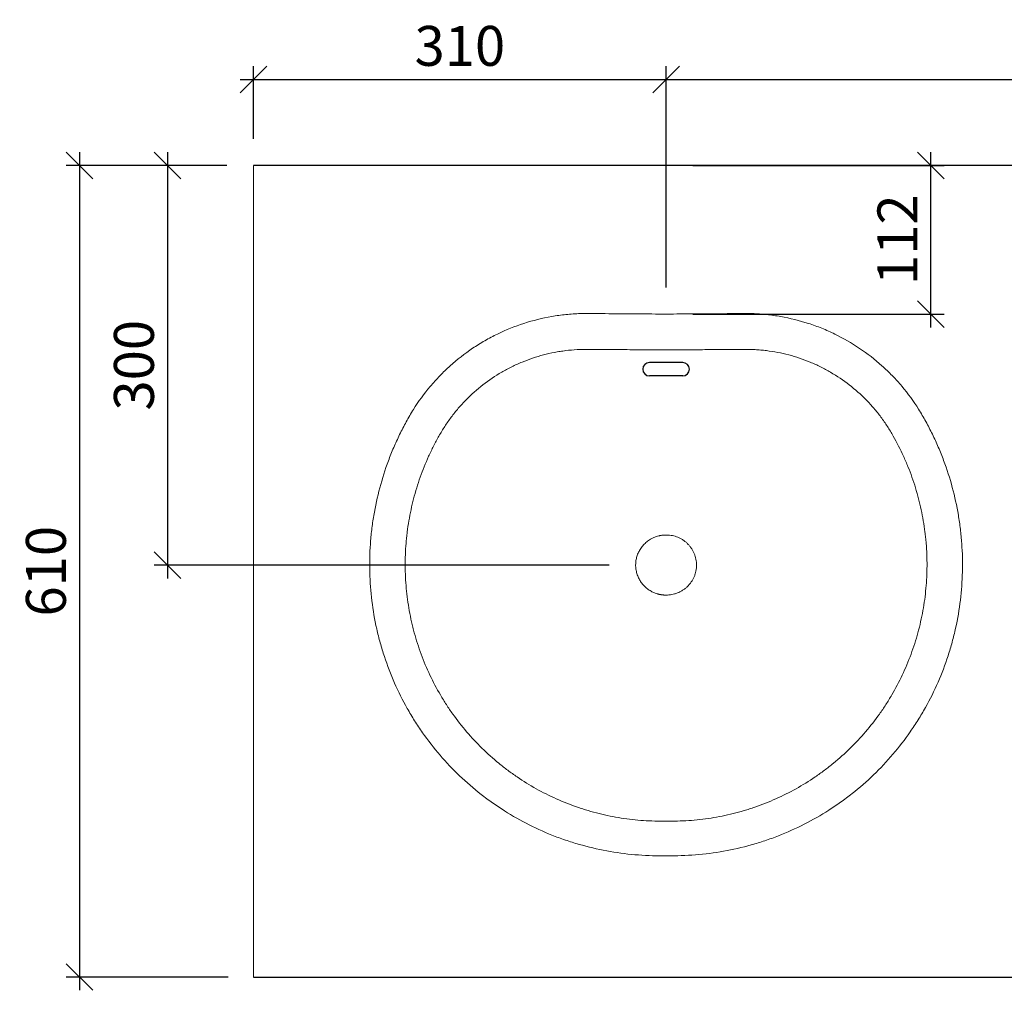
# Model space of a CAD drawing. Units: millimetres. Extents: x 9288 to 11428, y 108 to 1237.
# Drawn here: x 9722 to 10462, y 508 to 1237 of the extents above; entities that cross this region are included whole.
import ezdxf

# ---------------------------------------------------------------- set-up
doc = ezdxf.new("R2010")
doc.units = ezdxf.units.MM
doc.header["$PDMODE"] = 35
doc.header["$PDSIZE"] = 3
doc.layers.get('0').update_dxf_attribs({"linetype": 'CONTINUOUS'})
doc.layers.get('DEFPOINTS').update_dxf_attribs({"color": 211, "linetype": 'CONTINUOUS'})
doc.layers.add('AUßENKONTUR', color=7, linetype='CONTINUOUS')
doc.layers.add('BEM', color=1, linetype='CONTINUOUS', lineweight=18)
doc.styles.add('BEMASSUNG', font='arial.ttf')
doc.dimstyles.new('BEM-10', dxfattribs={"dimscale": 10, "dimtxt": 3, "dimasz": 2, "dimexe": 1, "dimexo": 2, "dimgap": 1, "dimtad": 1, "dimdec": 1, "dimdsep": 46, "dimtxsty": 'BEMASSUNG', "dimblk1": 'OBLIQUE', "dimblk2": 'OBLIQUE', "dimsah": 1, "dimcen": 0, "dimdle": 1, "dimclrd": 10, "dimclre": 10, "dimclrt": 7, "dimadec": 1, "dimazin": 2, "dimtfac": 1, "dimtdec": 1, "dimtix": 1, "dimtmove": 2, "dimatfit": 3, "dimfxl": 1, "dimtolj": 1, "dimarcsym": 0})

# ---------------------------------------------------------------- blocks, each defined once
blk = doc.blocks.new('_OBLIQUE')
at = {"color": 0, "linetype": 'ByBlock'}
blk.add_line((-0.5, -0.5), (0.5, 0.5), dxfattribs=at)
blk = doc.blocks.new('*D97')
at = {"layer": 'BEM', "color": 10, "lineweight": -2, "transparency": 16777216}
for p, q in [((9897.94, 1147.94), (9897.94, 1202.43)), ((10208.01, 1036.22), (10208.01, 1202.43)), ((9887.94, 1192.43), (10218.01, 1192.43))]:
    blk.add_line(p, q, dxfattribs=at)
at = {"layer": 'DEFPOINTS', "color": 0, "transparency": 16777216}
for p in [(10208.01, 1192.43), (9897.94, 1127.94), (10208.01, 1016.22)]:
    blk.add_point(p, dxfattribs=at)
at = {"layer": 'BEM', "color": 10, "lineweight": -2, "transparency": 16777216, "xscale": 20, "yscale": 20, "zscale": 20, "rotation": 180}
blk.add_blockref('_OBLIQUE', (9897.94, 1192.43), dxfattribs=at)
at = {"layer": 'BEM', "color": 10, "lineweight": -2, "transparency": 16777216, "xscale": 20, "yscale": 20, "zscale": 20}
blk.add_blockref('_OBLIQUE', (10208.01, 1192.43), dxfattribs=at)
at = {"layer": 'BEM', "color": 7, "transparency": 16777216, "insert": (10052.97, 1217.76), "char_height": 30, "attachment_point": 5, "style": 'BEMASSUNG'}
blk.add_mtext('\\A1;310', dxfattribs=at)
blk = doc.blocks.new('*D98')
at = {"layer": 'BEM', "color": 10, "lineweight": -2, "transparency": 16777216}
for p, q in [((10208.01, 1036.21), (10208.01, 1202.43)), ((11107.86, 1036.22), (11107.86, 1202.43)), ((10198.01, 1192.43), (11117.86, 1192.43))]:
    blk.add_line(p, q, dxfattribs=at)
at = {"layer": 'DEFPOINTS', "color": 0, "transparency": 16777216}
for p in [(11107.86, 1192.43), (10208.01, 1016.21), (11107.86, 1016.22)]:
    blk.add_point(p, dxfattribs=at)
at = {"layer": 'BEM', "color": 10, "lineweight": -2, "transparency": 16777216, "xscale": 20, "yscale": 20, "zscale": 20, "rotation": 180}
blk.add_blockref('_OBLIQUE', (10208.01, 1192.43), dxfattribs=at)
at = {"layer": 'BEM', "color": 10, "lineweight": -2, "transparency": 16777216, "xscale": 20, "yscale": 20, "zscale": 20}
blk.add_blockref('_OBLIQUE', (11107.86, 1192.43), dxfattribs=at)
at = {"layer": 'BEM', "color": 7, "transparency": 16777216, "insert": (10657.94, 1217.75), "char_height": 30, "attachment_point": 5, "style": 'BEMASSUNG'}
blk.add_mtext('\\A1;900', dxfattribs=at)
blk = doc.blocks.new('*D100')
at = {"layer": 'BEM', "color": 10, "lineweight": -2, "transparency": 16777216}
for p, q in [((10406.82, 1006.22), (10406.82, 1137.94)), ((10228.01, 1127.94), (10416.82, 1127.94)), ((10228.01, 1016.22), (10416.82, 1016.22))]:
    blk.add_line(p, q, dxfattribs=at)
at = {"layer": 'DEFPOINTS', "color": 0, "transparency": 16777216}
for p in [(10208.01, 1127.94), (10406.82, 1127.94), (10208.01, 1016.22)]:
    blk.add_point(p, dxfattribs=at)
at = {"layer": 'BEM', "color": 10, "lineweight": -2, "transparency": 16777216, "xscale": 20, "yscale": 20, "zscale": 20}
for p, rotation in [((10406.82, 1127.94), 90), ((10406.82, 1016.22), 270)]:
    blk.add_blockref('_OBLIQUE', p, dxfattribs=dict(at, rotation=rotation))
at = {"layer": 'BEM', "color": 7, "transparency": 16777216, "insert": (10381.76, 1072.08), "char_height": 30, "attachment_point": 5, "rotation": 90, "style": 'BEMASSUNG'}
blk.add_mtext('\\A1;112', dxfattribs=at)
blk = doc.blocks.new('*D101')
at = {"layer": 'BEM', "color": 10, "lineweight": -2, "transparency": 16777216}
for p, q in [((9833.4, 1137.94), (9833.4, 817.57)), ((9877.94, 1127.94), (9823.4, 1127.94)), ((10165.06, 827.57), (9823.4, 827.57))]:
    blk.add_line(p, q, dxfattribs=at)
at = {"layer": 'DEFPOINTS', "color": 0, "transparency": 16777216}
for p in [(9897.94, 1127.94), (9833.4, 827.57), (10185.06, 827.57)]:
    blk.add_point(p, dxfattribs=at)
at = {"layer": 'BEM', "color": 10, "lineweight": -2, "transparency": 16777216, "xscale": 20, "yscale": 20, "zscale": 20}
for p, rotation in [((9833.4, 1127.94), 90), ((9833.4, 827.57), 270)]:
    blk.add_blockref('_OBLIQUE', p, dxfattribs=dict(at, rotation=rotation))
at = {"layer": 'BEM', "color": 7, "transparency": 16777216, "insert": (9808.07, 977.75), "char_height": 30, "attachment_point": 5, "rotation": 90, "style": 'BEMASSUNG'}
blk.add_mtext('\\A1;300', dxfattribs=at)
blk = doc.blocks.new('*D102')
at = {"layer": 'BEM', "color": 10, "lineweight": -2, "transparency": 16777216}
for p, q in [((9767.25, 1137.94), (9767.25, 507.94)), ((9877.94, 1127.94), (9757.25, 1127.94)), ((9878.94, 517.94), (9757.25, 517.94))]:
    blk.add_line(p, q, dxfattribs=at)
at = {"layer": 'DEFPOINTS', "color": 0, "transparency": 16777216}
for p in [(9897.94, 1127.94), (9767.25, 517.94), (9898.94, 517.94)]:
    blk.add_point(p, dxfattribs=at)
at = {"layer": 'BEM', "color": 10, "lineweight": -2, "transparency": 16777216, "xscale": 20, "yscale": 20, "zscale": 20}
for p, rotation in [((9767.25, 1127.94), 90), ((9767.25, 517.94), 270)]:
    blk.add_blockref('_OBLIQUE', p, dxfattribs=dict(at, rotation=rotation))
at = {"layer": 'BEM', "color": 7, "transparency": 16777216, "insert": (9741.93, 822.94), "char_height": 30, "attachment_point": 5, "rotation": 90, "style": 'BEMASSUNG'}
blk.add_mtext('\\A1;610', dxfattribs=at)

msp = doc.modelspace()

# ---------------------------------------------------------------- linework, layer by layer
at = {"color": 7, "linetype": 'Continuous', "lineweight": 15}
msp.add_line((9897.94, 517.94), (9897.94, 1127.94), dxfattribs=at)
for points, knots in [([(10208.59, 609.13), (10201.38, 608.95), (10194.23, 609.13), (10180.02, 610.18), (10172.97, 611.04), (10158.96, 613.46), (10152.01, 615.01), (10141.66, 617.85), (10138.23, 618.89), (10133.09, 620.58), (10131.39, 621.16), (10128, 622.37), (10126.32, 622.99), (10117.97, 626.21), (10111.45, 629.1), (10098.75, 635.49), (10092.56, 638.99), (10083.52, 644.71), (10080.55, 646.69), (10076.16, 649.79), (10074.71, 650.84), (10071.82, 652.98), (10070.39, 654.07), (10063.29, 659.62), (10057.88, 664.3), (10047.58, 674.14), (10042.69, 679.29), (10033.42, 690.08), (10029.04, 695.7), (10023.9, 703.04), (10022.89, 704.52), (10020.89, 707.52), (10019.91, 709.03), (10017.04, 713.6), (10015.2, 716.68), (10009.94, 726.03), (10006.76, 732.39), (10001.02, 745.4), (9998.48, 752.04), (9995.14, 762.2), (9994.1, 765.62), (9992.68, 770.8), (9992.22, 772.53), (9991.35, 776.02), (9990.93, 777.78), (9988.97, 786.56), (9987.75, 793.6), (9986.01, 807.74), (9985.48, 814.82), (9985.1, 829.03), (9985.25, 836.16), (9985.87, 845.09), (9986.01, 846.88), (9986.35, 850.46), (9986.54, 852.25), (9987.17, 857.62), (9987.68, 861.17), (9989.45, 871.75), (9990.96, 878.71), (9994.63, 892.44), (9996.79, 899.21), (10000.53, 909.23), (10001.85, 912.55), (10003.96, 917.49), (10004.69, 919.13), (10006.18, 922.4), (10006.95, 924.03), (10009.31, 928.89), (10010.96, 932.08), (10013.54, 936.79), (10014.41, 938.35), (10016.21, 941.45), (10017.13, 942.98), (10021.87, 950.54), (10026.08, 956.31), (10031.86, 963.18), (10033.04, 964.54), (10035.46, 967.22), (10036.69, 968.54), (10040.46, 972.43), (10043.04, 974.92), (10051.03, 982.08), (10056.66, 986.47), (10065.55, 992.45), (10068.59, 994.34), (10073.26, 997.03), (10074.84, 997.91), (10078.03, 999.6), (10079.64, 1000.42), (10087.74, 1004.35), (10094.37, 1007.01), (10107.94, 1011.4), (10114.88, 1013.12), (10123.75, 1014.67), (10125.54, 1014.95), (10129.12, 1015.44), (10130.91, 1015.66), (10136.28, 1016.21), (10139.86, 1016.45), (10145.24, 1016.62), (10147.03, 1016.65), (10149.72, 1016.64), (10150.62, 1016.63), (10152.41, 1016.61), (10153.31, 1016.6), (10157.79, 1016.55), (10161.38, 1016.52), (10172.14, 1016.42), (10179.31, 1016.36), (10193.66, 1016.27), (10200.83, 1016.24), (10208.01, 1016.21)], [0, 0, 0, 0, 0.03125, 0.03125, 0.0625, 0.0625, 0.09375, 0.09375, 0.109375, 0.109375, 0.117188, 0.117188, 0.125, 0.125, 0.15625, 0.15625, 0.1875, 0.1875, 0.203125, 0.203125, 0.210938, 0.210938, 0.21875, 0.21875, 0.25, 0.25, 0.28125, 0.28125, 0.3125, 0.3125, 0.320313, 0.320313, 0.328125, 0.328125, 0.34375, 0.34375, 0.375, 0.375, 0.40625, 0.40625, 0.421875, 0.421875, 0.429688, 0.429688, 0.4375, 0.4375, 0.46875, 0.46875, 0.5, 0.5, 0.53125, 0.53125, 0.539063, 0.539063, 0.546875, 0.546875, 0.5625, 0.5625, 0.59375, 0.59375, 0.625, 0.625, 0.640625, 0.640625, 0.648438, 0.648438, 0.65625, 0.65625, 0.671875, 0.671875, 0.679688, 0.679688, 0.6875, 0.6875, 0.71875, 0.71875, 0.726563, 0.726563, 0.734375, 0.734375, 0.75, 0.75, 0.78125, 0.78125, 0.796875, 0.796875, 0.804688, 0.804688, 0.8125, 0.8125, 0.84375, 0.84375, 0.875, 0.875, 0.882813, 0.882813, 0.890625, 0.890625, 0.90625, 0.90625, 0.914063, 0.914063, 0.917969, 0.917969, 0.921875, 0.921875, 0.9375, 0.9375, 0.96875, 0.96875, 1, 1, 1, 1]), ([(10208.01, 1016.22), (10215.19, 1016.24), (10222.38, 1016.27), (10236.74, 1016.36), (10243.93, 1016.42), (10254.7, 1016.52), (10258.29, 1016.55), (10262.78, 1016.6), (10263.68, 1016.61), (10265.48, 1016.63), (10266.38, 1016.64), (10269.07, 1016.64), (10270.87, 1016.61), (10276.25, 1016.43), (10279.84, 1016.19), (10285.22, 1015.63), (10287.02, 1015.41), (10290.58, 1014.91), (10292.35, 1014.63), (10301.16, 1013.08), (10308.08, 1011.36), (10318.24, 1008.06), (10321.59, 1006.84), (10326.57, 1004.84), (10328.22, 1004.14), (10331.51, 1002.68), (10333.14, 1001.92), (10341.25, 997.97), (10347.44, 994.39), (10359.22, 986.46), (10364.82, 982.1), (10372.78, 974.96), (10375.36, 972.48), (10378.49, 969.26), (10379.11, 968.6), (10380.34, 967.29), (10380.95, 966.62), (10382.76, 964.62), (10383.95, 963.26), (10389.72, 956.41), (10393.92, 950.65), (10398.65, 943.13), (10399.57, 941.61), (10401.36, 938.53), (10402.23, 936.98), (10404.8, 932.29), (10406.44, 929.12), (10408.79, 924.3), (10409.56, 922.68), (10411.05, 919.42), (10411.78, 917.77), (10413.91, 912.83), (10415.24, 909.51), (10418.98, 899.5), (10421.15, 892.73), (10424.83, 879.04), (10426.35, 872.11), (10428.13, 861.59), (10428.64, 858.06), (10429.28, 852.73), (10429.47, 850.95), (10429.81, 847.38), (10429.96, 845.58), (10430.61, 836.64), (10430.77, 829.51), (10430.42, 815.32), (10429.91, 808.24), (10428.2, 794.15), (10427.01, 787.14), (10425.08, 778.4), (10424.67, 776.65), (10423.81, 773.17), (10423.36, 771.43), (10421.95, 766.24), (10420.93, 762.81), (10417.62, 752.65), (10415.09, 746.02), (10409.41, 733.02), (10406.26, 726.66), (10401.05, 717.33), (10399.23, 714.26), (10396.39, 709.7), (10395.42, 708.19), (10393.44, 705.19), (10392.43, 703.71), (10387.32, 696.36), (10382.96, 690.72), (10373.75, 679.92), (10368.9, 674.76), (10358.67, 664.91), (10353.3, 660.22), (10346.26, 654.67), (10344.83, 653.57), (10341.96, 651.42), (10340.51, 650.36), (10336.14, 647.25), (10333.18, 645.26), (10324.19, 639.51), (10318.04, 635.99), (10305.4, 629.56), (10298.92, 626.65), (10288.96, 622.75), (10285.6, 621.53), (10280.5, 619.82), (10278.78, 619.27), (10275.35, 618.22), (10273.64, 617.71), (10265.03, 615.29), (10258.1, 613.7), (10244.12, 611.22), (10237.09, 610.31), (10222.91, 609.19), (10215.78, 608.97), (10208.59, 609.1)], [0, 0, 0, 0, 0.03125, 0.03125, 0.0625, 0.0625, 0.078125, 0.078125, 0.082031, 0.082031, 0.085937, 0.085937, 0.09375, 0.09375, 0.109375, 0.109375, 0.117187, 0.117187, 0.125, 0.125, 0.15625, 0.15625, 0.171875, 0.171875, 0.179687, 0.179687, 0.1875, 0.1875, 0.21875, 0.21875, 0.25, 0.25, 0.265625, 0.265625, 0.269531, 0.269531, 0.273437, 0.273437, 0.28125, 0.28125, 0.3125, 0.3125, 0.320312, 0.320312, 0.328125, 0.328125, 0.34375, 0.34375, 0.351562, 0.351562, 0.359375, 0.359375, 0.375, 0.375, 0.40625, 0.40625, 0.4375, 0.4375, 0.453125, 0.453125, 0.460937, 0.460937, 0.46875, 0.46875, 0.5, 0.5, 0.53125, 0.53125, 0.5625, 0.5625, 0.570312, 0.570312, 0.578125, 0.578125, 0.59375, 0.59375, 0.625, 0.625, 0.65625, 0.65625, 0.671875, 0.671875, 0.679687, 0.679687, 0.6875, 0.6875, 0.71875, 0.71875, 0.75, 0.75, 0.78125, 0.78125, 0.789062, 0.789062, 0.796875, 0.796875, 0.8125, 0.8125, 0.84375, 0.84375, 0.875, 0.875, 0.890625, 0.890625, 0.898438, 0.898438, 0.90625, 0.90625, 0.9375, 0.9375, 0.96875, 0.96875, 1, 1, 1, 1]), ([(10149.71, 989.64), (10149, 989.65), (10148.28, 989.65), (10146.85, 989.65), (10146.13, 989.64), (10143.98, 989.6), (10142.56, 989.54), (10138.27, 989.31), (10135.42, 989.06), (10131.16, 988.54), (10129.74, 988.34), (10126.91, 987.89), (10125.51, 987.65), (10121.31, 986.84), (10118.55, 986.21), (10110.33, 984.05), (10104.97, 982.25), (10097.11, 979), (10094.52, 977.83), (10090.68, 975.93), (10089.4, 975.27), (10086.88, 973.92), (10085.63, 973.22), (10079.47, 969.65), (10074.78, 966.48), (10065.85, 959.54), (10061.61, 955.77), (10056.61, 950.68), (10055.62, 949.64), (10053.69, 947.53), (10052.74, 946.46), (10049.96, 943.22), (10048.18, 941), (10044.79, 936.46), (10043.18, 934.14), (10040.87, 930.58), (10040.12, 929.38), (10038.66, 926.95), (10037.95, 925.72), (10035.86, 922.02), (10034.52, 919.51), (10031.94, 914.44), (10030.7, 911.86), (10027.17, 904.09), (10025.06, 898.84), (10021.29, 888.2), (10019.64, 882.82), (10016.8, 871.92), (10015.62, 866.4), (10014.19, 858.02), (10013.77, 855.22), (10013.24, 850.98), (10013.08, 849.56), (10012.78, 846.72), (10012.65, 845.3), (10012.07, 838.22), (10011.86, 832.57), (10011.91, 821.29), (10012.18, 815.67), (10013.21, 804.45), (10013.97, 798.86), (10015.47, 790.49), (10016.04, 787.7), (10016.98, 783.53), (10017.31, 782.14), (10018, 779.37), (10018.36, 778), (10020.23, 771.15), (10021.96, 765.77), (10025.87, 755.19), (10028.05, 750), (10032.87, 739.82), (10035.5, 734.82), (10039.09, 728.69), (10039.82, 727.48), (10041.31, 725.05), (10042.07, 723.84), (10044.4, 720.25), (10046, 717.9), (10050.94, 710.96), (10054.41, 706.51), (10065.4, 693.67), (10073.45, 685.77), (10083.35, 677.65), (10084.46, 676.76), (10086.71, 675), (10087.84, 674.14), (10091.26, 671.58), (10093.58, 669.93), (10100.6, 665.15), (10105.4, 662.19), (10115.24, 656.7), (10120.28, 654.18), (10130.59, 649.57), (10135.86, 647.48), (10142.6, 645.15), (10143.96, 644.7), (10146.67, 643.83), (10148.03, 643.42), (10152.11, 642.21), (10154.85, 641.46), (10163.07, 639.42), (10168.59, 638.3), (10179.71, 636.55), (10185.31, 635.92), (10196.58, 635.14), (10202.25, 634.99), (10207.96, 635.1)], [0, 0, 0, 0, 0.003906, 0.003906, 0.007813, 0.007813, 0.015625, 0.015625, 0.03125, 0.03125, 0.039063, 0.039063, 0.046875, 0.046875, 0.0625, 0.0625, 0.09375, 0.09375, 0.109375, 0.109375, 0.117188, 0.117188, 0.125, 0.125, 0.15625, 0.15625, 0.1875, 0.1875, 0.195313, 0.195313, 0.203125, 0.203125, 0.21875, 0.21875, 0.234375, 0.234375, 0.242188, 0.242188, 0.25, 0.25, 0.265625, 0.265625, 0.28125, 0.28125, 0.3125, 0.3125, 0.34375, 0.34375, 0.375, 0.375, 0.390625, 0.390625, 0.398437, 0.398437, 0.40625, 0.40625, 0.4375, 0.4375, 0.46875, 0.46875, 0.5, 0.5, 0.515625, 0.515625, 0.523437, 0.523437, 0.53125, 0.53125, 0.5625, 0.5625, 0.59375, 0.59375, 0.625, 0.625, 0.632812, 0.632812, 0.640625, 0.640625, 0.65625, 0.65625, 0.6875, 0.6875, 0.75, 0.75, 0.757812, 0.757812, 0.765625, 0.765625, 0.78125, 0.78125, 0.8125, 0.8125, 0.84375, 0.84375, 0.875, 0.875, 0.882813, 0.882813, 0.890625, 0.890625, 0.90625, 0.90625, 0.9375, 0.9375, 0.96875, 0.96875, 1, 1, 1, 1]), ([(10207.91, 989.33), (10203.06, 989.34), (10198.21, 989.36), (10188.51, 989.4), (10183.66, 989.42), (10173.96, 989.47), (10169.11, 989.5), (10159.41, 989.57), (10154.56, 989.6), (10149.71, 989.64)], [0, 0, 0, 0, 0.25, 0.25, 0.5, 0.5, 0.75, 0.75, 1, 1, 1, 1]), ([(10207.91, 635.1), (10213.62, 634.99), (10219.29, 635.14), (10230.56, 635.92), (10236.16, 636.55), (10247.29, 638.3), (10252.81, 639.42), (10261.05, 641.47), (10263.78, 642.21), (10267.87, 643.43), (10269.23, 643.84), (10271.95, 644.71), (10273.3, 645.17), (10280.03, 647.49), (10285.3, 649.57), (10295.6, 654.18), (10300.63, 656.71), (10310.47, 662.19), (10315.27, 665.15), (10322.3, 669.93), (10324.61, 671.58), (10328.04, 674.14), (10329.17, 675.01), (10331.42, 676.77), (10332.53, 677.66), (10342.42, 685.76), (10350.47, 693.66), (10361.46, 706.51), (10364.94, 710.97), (10369.05, 716.75), (10369.87, 717.92), (10371.47, 720.27), (10372.26, 721.46), (10374.58, 725.06), (10376.07, 727.48), (10380.37, 734.82), (10383, 739.81), (10387.82, 750), (10390, 755.19), (10393.92, 765.78), (10395.65, 771.17), (10397.89, 779.41), (10398.58, 782.18), (10399.84, 787.73), (10400.4, 790.51), (10401.91, 798.87), (10402.66, 804.46), (10403.69, 815.67), (10403.96, 821.3), (10404.01, 832.6), (10403.8, 838.27), (10403.21, 845.37), (10403.08, 846.8), (10402.79, 849.63), (10402.62, 851.04), (10402.09, 855.26), (10401.67, 858.06), (10400.25, 866.42), (10399.07, 871.93), (10396.23, 882.83), (10394.58, 888.22), (10391.74, 896.21), (10390.74, 898.86), (10389.15, 902.81), (10388.6, 904.12), (10387.48, 906.74), (10386.9, 908.04), (10383.95, 914.53), (10381.38, 919.59), (10377.9, 925.75), (10377.2, 926.98), (10375.74, 929.4), (10374.99, 930.59), (10372.69, 934.15), (10371.07, 936.47), (10367.68, 941.01), (10365.91, 943.22), (10363.12, 946.47), (10362.17, 947.54), (10360.23, 949.66), (10359.24, 950.7), (10354.24, 955.79), (10350.01, 959.55), (10341.1, 966.47), (10336.42, 969.63), (10329.06, 973.91), (10326.55, 975.26), (10322.7, 977.16), (10321.4, 977.78), (10318.8, 978.96), (10317.49, 979.53), (10310.91, 982.24), (10305.54, 984.05), (10294.59, 986.93), (10289.01, 988.01), (10281.9, 988.88), (10280.47, 989.03), (10277.62, 989.28), (10274.76, 989.49), (10271.9, 989.59), (10269.75, 989.64), (10268.67, 989.65), (10267.42, 989.65), (10266.79, 989.65), (10266.52, 989.64), (10266.34, 989.64), (10266.25, 989.64), (10266.16, 989.64)], [0, 0, 0, 0, 0.03125, 0.03125, 0.0625, 0.0625, 0.09375, 0.09375, 0.109375, 0.109375, 0.117188, 0.117188, 0.125, 0.125, 0.15625, 0.15625, 0.1875, 0.1875, 0.21875, 0.21875, 0.234375, 0.234375, 0.242188, 0.242188, 0.25, 0.25, 0.3125, 0.3125, 0.34375, 0.34375, 0.351563, 0.351563, 0.359375, 0.359375, 0.375, 0.375, 0.40625, 0.40625, 0.4375, 0.4375, 0.46875, 0.46875, 0.484375, 0.484375, 0.5, 0.5, 0.53125, 0.53125, 0.5625, 0.5625, 0.59375, 0.59375, 0.601563, 0.601563, 0.609375, 0.609375, 0.625, 0.625, 0.65625, 0.65625, 0.6875, 0.6875, 0.703125, 0.703125, 0.710938, 0.710938, 0.71875, 0.71875, 0.75, 0.75, 0.757813, 0.757813, 0.765625, 0.765625, 0.78125, 0.78125, 0.796875, 0.796875, 0.804688, 0.804688, 0.8125, 0.8125, 0.84375, 0.84375, 0.875, 0.875, 0.890625, 0.890625, 0.898438, 0.898438, 0.90625, 0.90625, 0.9375, 0.9375, 0.96875, 0.96875, 0.976562, 0.976562, 0.984375, 0.992188, 0.992188, 0.996094, 0.998047, 0.999023, 0.999512, 0.999512, 1, 1, 1, 1]), ([(10266.16, 989.64), (10261.31, 989.6), (10256.46, 989.57), (10246.76, 989.5), (10241.91, 989.47), (10232.21, 989.42), (10227.36, 989.4), (10217.66, 989.36), (10212.82, 989.34), (10207.97, 989.33)], [0, 0, 0, 0, 0.25, 0.25, 0.5, 0.5, 0.75, 0.75, 1, 1, 1, 1]), ([(10207.94, 804.99), (10207.77, 804.99), (10207.44, 804.99), (10206.95, 805), (10206.46, 805.03), (10205.97, 805.06), (10205.48, 805.11), (10205, 805.17), (10204.51, 805.23), (10204.03, 805.31), (10203.54, 805.4), (10203.06, 805.49), (10202.59, 805.6), (10202.11, 805.72), (10201.64, 805.85), (10200.27, 806.25), (10198.05, 807.1), (10195.15, 808.73), (10192.52, 810.76), (10190.23, 813.14), (10188.33, 815.78), (10186.8, 818.71), (10185.7, 821.9), (10185.1, 825.2), (10185.01, 828.48), (10185.37, 831.7), (10186.21, 834.87), (10187.53, 837.93), (10189.3, 840.77), (10191.47, 843.34), (10193.98, 845.57), (10196.42, 847.17), (10198.61, 848.27), (10200.48, 849.01), (10202.07, 849.47), (10203.34, 849.74), (10204.26, 849.89), (10205.19, 850.01), (10206.11, 850.07), (10207.03, 850.1), (10207.63, 850.08), (10207.94, 850.08)], [0, 0, 0, 0, 0.006892, 0.01378, 0.020663, 0.027543, 0.034419, 0.041292, 0.048162, 0.055029, 0.061893, 0.068755, 0.075615, 0.082472, 0.089327, 0.096181, 0.142557, 0.188847, 0.235369, 0.281863, 0.326926, 0.371986, 0.420062, 0.468164, 0.512581, 0.557595, 0.603748, 0.649768, 0.697153, 0.743886, 0.790918, 0.837847, 0.865789, 0.893816, 0.922216, 0.935327, 0.94845, 0.961527, 0.974499, 0.987329, 1, 1, 1, 1]), ([(10207.94, 804.99), (10208.62, 805), (10210.08, 805.04), (10212.2, 805.34), (10214.35, 805.85), (10216.39, 806.54), (10218.41, 807.44), (10220.34, 808.54), (10222.22, 809.87), (10223.95, 811.38), (10225.52, 813.06), (10226.87, 814.83), (10228.04, 816.71), (10229.02, 818.7), (10229.82, 820.85), (10230.39, 823.08), (10230.74, 825.34), (10230.84, 827.55), (10230.73, 829.76), (10230.41, 831.94), (10229.85, 834.14), (10229.07, 836.28), (10228.08, 838.31), (10226.93, 840.17), (10225.62, 841.91), (10224.16, 843.52), (10222.5, 845.03), (10220.7, 846.37), (10218.79, 847.52), (10216.84, 848.45), (10214.82, 849.2), (10212.73, 849.74), (10210.6, 850.04), (10208.99, 850.11), (10208.13, 850.08), (10207.94, 850.08)], [0, 0, 0, 0, 0.0289479, 0.0609305, 0.0899094, 0.121906, 0.1509234, 0.1829415, 0.2151834, 0.2472134, 0.2794778, 0.3115084, 0.340543, 0.3725595, 0.4047727, 0.4367418, 0.4689066, 0.5007954, 0.5296621, 0.561446, 0.593377, 0.6250176, 0.656809, 0.6882867, 0.7167557, 0.7480839, 0.7795608, 0.8107674, 0.8421569, 0.8732798, 0.9014732, 0.9325329, 0.9637445, 0.9917184, 0.9999962, 0.9999962, 0.9999962, 0.9999962])]:
    msp.add_open_spline(points, degree=3, knots=knots, dxfattribs=at)
at = {"layer": 'AUßENKONTUR'}
for p, q in [((11417.94, 1127.94), (9897.94, 1127.94)), ((10220.44, 979.75), (10195.44, 979.75)), ((10220.44, 969.75), (10195.44, 969.75)), ((9897.94, 517.94), (11417.94, 517.94))]:
    msp.add_line(p, q, dxfattribs=at)
for centre, start, end in [((10195.44, 974.75), 90, 270), ((10220.44, 974.75), 270, 90)]:
    msp.add_arc(centre, 5, start, end, dxfattribs=at)

# ---------------------------------------------------------------- dimensions: what is measured, and where the dimension line sits
at = {"layer": 'BEM', "color": 7}
for base, p1, p2, picture, middle in [((10208.01, 1192.43), (9897.94, 1127.94), (10208.01, 1016.22), '*D97', (10052.97, 1217.76)), ((11107.86, 1192.43), (10208.01, 1016.21), (11107.86, 1016.22), '*D98', (10657.94, 1217.75))]:
    dim = msp.add_linear_dim(base=base, p1=p1, p2=p2, dimstyle='BEM-10', override={"dimdec": 0}, dxfattribs=at)
    dim.commit()
    dim.dimension.update_dxf_attribs({"geometry": picture, "text_midpoint": middle})
dim = msp.add_linear_dim(base=(9767.25, 517.94), p1=(9897.94, 1127.94), p2=(9898.94, 517.94), angle=90, dimstyle='BEM-10', dxfattribs=at)
dim.commit()
dim.dimension.update_dxf_attribs({"geometry": '*D102', "text_midpoint": (9741.93, 822.94)})
for base, p1, p2, picture, middle in [((9833.4, 827.57), (9897.94, 1127.94), (10185.06, 827.57), '*D101', (9808.07, 977.75)), ((10406.82, 1127.94), (10208.01, 1016.22), (10208.01, 1127.94), '*D100', (10381.76, 1072.08))]:
    dim = msp.add_linear_dim(base=base, p1=p1, p2=p2, angle=90, dimstyle='BEM-10', override={"dimdec": 0}, dxfattribs=at)
    dim.commit()
    dim.dimension.update_dxf_attribs({"geometry": picture, "text_midpoint": middle})

doc.saveas('drawing.dxf')
